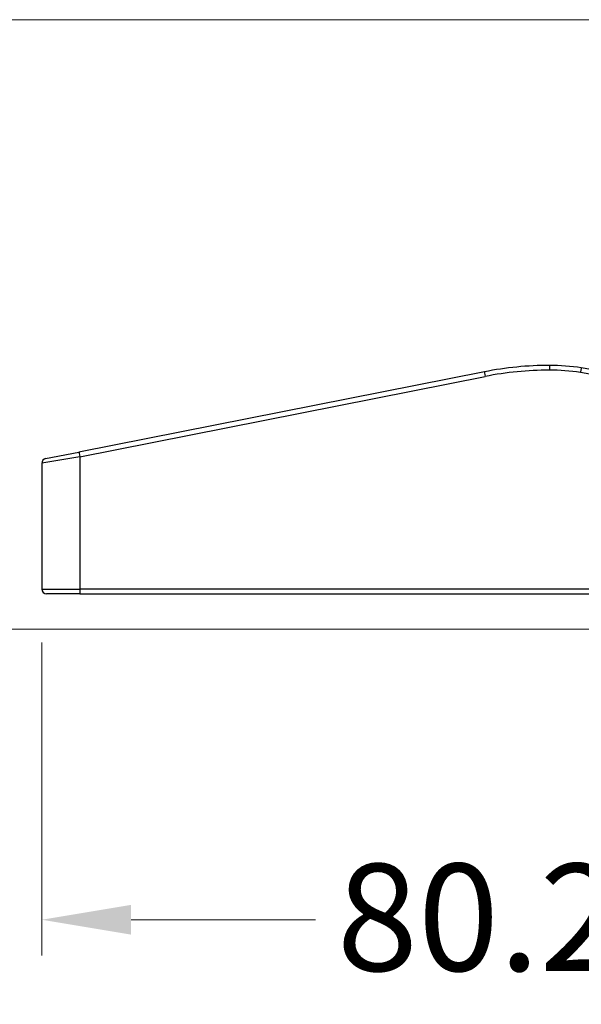
# Model space of a CAD drawing. Units: millimetres. Extents: x 24 to 867, y 24 to 606.
# Drawn here: x 437 to 484, y 395 to 478 of the extents above; entities that cross this region are included whole.
import ezdxf

# ---------------------------------------------------------------- set-up
doc = ezdxf.new("R2010")
doc.units = ezdxf.units.MM
doc.header["$LTSCALE"] = 3
for name, color, linetype, lineweight, true_color in [('Dimension (ISO)', 7, 'Continuous', 18, 0x00003f), ('Visible (ISO)', 7, 'Continuous', 25, 0x00003f), ('Visible Narrow (ISO)', 7, 'Continuous', 25, 0x00003f)]:
    doc.layers.add(name, color=color, linetype=linetype, lineweight=lineweight, true_color=true_color)
doc.styles.add('Samuel Heath (ISO)', font='tahoma.ttf')
doc.dimstyles.new('Samuel Heath (ISO)', dxfattribs={"dimscale": 3, "dimtxt": 3, "dimasz": 2.5, "dimexe": 1, "dimexo": 1.5, "dimgap": 0.762, "dimtad": 0, "dimtih": 1, "dimtoh": 1, "dimrnd": 1e-08, "dimzin": 0, "dimdsep": 46, "dimtxsty": 'Samuel Heath (ISO)', "dimcen": 0.09, "dimdle": 10, "dimclrd": 256, "dimclre": 256, "dimclrt": 256, "dimazin": 0, "dimtfac": 1, "dimtmove": 0, "dimatfit": 3, "dimfxl": 0, "dimtolj": 1, "dimtzin": 0, "dimlwd": 15, "dimlwe": 15, "dimarcsym": 0})

# ---------------------------------------------------------------- blocks, each defined once
blk = doc.blocks.new('*D16')
at = {"layer": 'Defpoints', "color": 0, "transparency": 16777216}
for p in [(491.129, 478.065), (409.845, 426.83), (518.976, 426.83)]:
    blk.add_point(p, dxfattribs=at)
at = {"layer": 'Dimension (ISO)', "color": 176, "lineweight": 15, "true_color": 0x000080, "transparency": 16777216}
for p, q in [((486.629, 478.065), (406.845, 478.065)), ((409.845, 470.565), (409.845, 459.421)), ((409.845, 434.33), (409.845, 445.474)), ((514.476, 426.83), (406.845, 426.83))]:
    blk.add_line(p, q, dxfattribs=at)
at = {"layer": 'Dimension (ISO)', "color": 176, "true_color": 0x000080, "transparency": 16777216}
for points in [[(408.595, 470.565), (411.095, 470.565), (409.845, 478.065)], [(408.595, 434.33), (411.095, 434.33), (409.845, 426.83)]]:
    blk.add_solid(points, dxfattribs=at)
at = {"layer": 'Dimension (ISO)', "color": 176, "lineweight": 18, "true_color": 0x000080, "transparency": 16777216, "insert": (409.845, 457.135), "char_height": 9, "attachment_point": 2, "style": 'Samuel Heath (ISO)'}
blk.add_mtext('\\A1;51.24', dxfattribs=at)
blk = doc.blocks.new('*D17')
at = {"layer": 'Defpoints', "color": 0, "transparency": 16777216}
for p in [(493.976, 552.615), (395.432, 478.065), (491.129, 478.065)]:
    blk.add_point(p, dxfattribs=at)
at = {"layer": 'Dimension (ISO)', "color": 176, "lineweight": 15, "true_color": 0x000080, "transparency": 16777216}
for p, q in [((489.476, 552.615), (392.432, 552.615)), ((395.432, 545.115), (395.432, 528.516)), ((395.432, 485.565), (395.432, 502.164)), ((486.629, 478.065), (392.432, 478.065))]:
    blk.add_line(p, q, dxfattribs=at)
at = {"layer": 'Dimension (ISO)', "color": 176, "true_color": 0x000080, "transparency": 16777216}
for points in [[(394.182, 545.115), (396.682, 545.115), (395.432, 552.615)], [(394.182, 485.565), (396.682, 485.565), (395.432, 478.065)]]:
    blk.add_solid(points, dxfattribs=at)
at = {"layer": 'Dimension (ISO)', "color": 176, "lineweight": 18, "true_color": 0x000080, "transparency": 16777216, "insert": (395.432, 526.23), "char_height": 9, "attachment_point": 2, "style": 'Samuel Heath (ISO)'}
blk.add_mtext('\\A1;\\S86.00^ 75.00;', dxfattribs=at)
blk = doc.blocks.new('*D19')
at = {"layer": 'Defpoints', "color": 0, "transparency": 16777216}
for p in [(438.726, 430.205), (518.976, 426.83), (518.976, 402.41)]:
    blk.add_point(p, dxfattribs=at)
at = {"layer": 'Dimension (ISO)', "color": 176, "lineweight": 15, "true_color": 0x000080, "transparency": 16777216}
for p, q in [((438.726, 425.705), (438.726, 399.41)), ((518.976, 422.33), (518.976, 399.41)), ((446.226, 402.41), (461.723, 402.41)), ((511.476, 402.41), (495.979, 402.41))]:
    blk.add_line(p, q, dxfattribs=at)
at = {"layer": 'Dimension (ISO)', "color": 176, "true_color": 0x000080, "transparency": 16777216}
for points in [[(446.226, 403.66), (446.226, 401.16), (438.726, 402.41)], [(511.476, 403.66), (511.476, 401.16), (518.976, 402.41)]]:
    blk.add_solid(points, dxfattribs=at)
at = {"layer": 'Dimension (ISO)', "color": 176, "lineweight": 18, "true_color": 0x000080, "transparency": 16777216, "insert": (478.851, 407.115), "char_height": 9, "attachment_point": 2, "style": 'Samuel Heath (ISO)'}
blk.add_mtext('\\A1;80.25', dxfattribs=at)

msp = doc.modelspace()

# ---------------------------------------------------------------- linework, layer by layer
at = {"layer": 'Visible (ISO)'}
for p, q in [((475.919, 448.469), (441.849, 441.723)), ((439.048, 441.169), (441.849, 441.723)), ((438.726, 440.776), (438.726, 430.205)), ((441.926, 429.805), (439.126, 429.805)), ((441.926, 429.805), (494.261, 429.805))]:
    msp.add_line(p, q, dxfattribs=at)
for centre, radius, start, end in [((481.381, 420.885), 28.12, 90, 101.2), ((481.381, 431.005), 18, 81.44738, 90), ((480.462, 424.894), 24.18, 51.05492, 81.44738), ((439.126, 440.776), 0.4, 101.2, 180), ((439.126, 430.205), 0.4, 180, 270)]:
    msp.add_arc(centre, radius, start, end, dxfattribs=at)
at = {"layer": 'Visible Narrow (ISO)'}
for p, q in [((441.919, 441.331), (475.99, 448.077)), ((441.919, 441.331), (438.726, 440.776)), ((441.919, 441.331), (441.919, 430.205)), ((438.726, 430.205), (441.919, 430.205)), ((494.254, 430.205), (441.919, 430.205))]:
    msp.add_line(p, q, dxfattribs=at)
for centre, radius, start, end in [((481.374, 420.885), 27.72, 90, 101.2), ((481.374, 431.005), 17.6, 81.44738, 90), ((480.455, 424.894), 23.78, 51.05492, 81.44738)]:
    msp.add_arc(centre, radius, start, end, dxfattribs=at)
for centre, major_axis, ratio, start_param, end_param in [((481.381, 448.605), (0, 0.4), 0.017452, 0, 1.570796), ((483.998, 448.409), (0.059, 0.396), 0.017258, 0, 1.573392), ((475.997, 448.077), (-0.078, 0.392), 0.01712, 0, 1.567406), ((441.926, 441.331), (-0.078, 0.392), 0.01712, 0, 1.567406), ((441.926, 430.205), (0, -0.4), 0.017452, 4.712389, 6.283185)]:
    msp.add_ellipse(centre, major_axis=major_axis, ratio=ratio, start_param=start_param, end_param=end_param, dxfattribs=at)

# ---------------------------------------------------------------- dimensions: what is measured, and where the dimension line sits
at = {"layer": 'Dimension (ISO)', "color": 176, "lineweight": 18, "true_color": 0x000080}
for base, p1, p2, angle, override, picture, middle in [((395.432, 478.065), (493.976, 552.615), (491.129, 478.065), 270, {"dimgap": 0.762, "dimdec": 2, "dimtol": 0, "dimlim": 1, "dimtp": 11.45, "dimtm": -0.45, "dimtdec": 2, "dimtofl": 0, "dimatfit": 1}, '*D17', (395.432, 515.34)), ((409.8449, 426.8297), (491.1286, 478.0648), (518.976, 426.8297), 270, {"dimgap": 0.762, "dimdec": 2, "dimtol": 0, "dimlim": 0, "dimtp": 0, "dimtm": 0, "dimtdec": 2, "dimtofl": 0, "dimatfit": 1}, '*D16', (409.8449, 452.4473)), ((518.976, 402.41), (438.726, 430.205), (518.976, 426.83), 180, {"dimgap": 0.762, "dimtih": 0, "dimtoh": 0, "dimdec": 2, "dimtol": 0, "dimlim": 0, "dimtp": 0, "dimtm": 0, "dimtdec": 2, "dimtofl": 0, "dimatfit": 1}, '*D19', (478.851, 402.41))]:
    dim = msp.add_linear_dim(base=base, p1=p1, p2=p2, angle=angle, dimstyle='Samuel Heath (ISO)', override=override, dxfattribs=at)
    dim.commit()
    dim.dimension.update_dxf_attribs({"geometry": picture, "text_midpoint": middle, "dimtype": 160})

doc.saveas('drawing.dxf')
